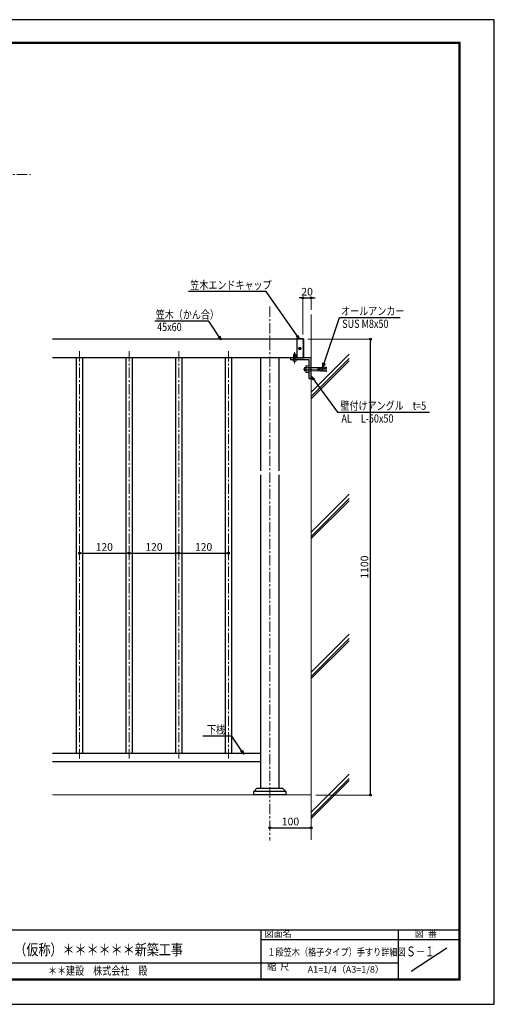
# Model space of a CAD drawing. Extents: x -1540 to 1824, y -764 to 1612.
# Drawn here: x 677 to 1824, y -764 to 1612 of the extents above; entities that cross this region are included whole.
import ezdxf
from ezdxf.enums import TextEntityAlignment as Align

# ---------------------------------------------------------------- set-up
doc = ezdxf.new("R2010")
doc.units = 0
doc.header["$LTSCALE"] = 10
doc.header["$MEASUREMENT"] = 0
doc.header["$PDSIZE"] = 5
for name, pattern in [('CENTER', [2, 1.25, -0.25, 0.25, -0.25]), ('CENTER2', [2.3, 2, -0.1, 0.1, -0.1]), ('HIDDEN', [0.375, 0.25, -0.125]), ('HIDDEN2', [0.25, 0.125, -0.125])]:
    doc.linetypes.add(name, pattern=pattern)
doc.layers.get('0').update_dxf_attribs({"linetype": 'CONTINUOUS'})
doc.layers.get('DEFPOINTS').update_dxf_attribs({"linetype": 'CONTINUOUS'})
for name, color, linetype in [('1手摺寸法', 3, 'CONTINUOUS'), ('42ｱﾙﾐ部品', 6, 'CONTINUOUS'), ('MOJI', 6, 'CONTINUOUS'), ('WAKU', 7, 'CONTINUOUS'), ('WHITE', 7, 'CONTINUOUS')]:
    doc.layers.add(name, color=color, linetype=linetype)
for name, color, linetype, lineweight in [('2躯体線', 4, 'CONTINUOUS', 9), ('3中心線', 2, 'CENTER', 9), ('51破線ｱﾙﾐ', 3, 'HIDDEN', 15), ('6ﾊｯﾁﾝｸﾞ', 4, 'CONTINUOUS', 9)]:
    doc.layers.add(name, color=color, linetype=linetype, lineweight=lineweight)
doc.styles.add('DIM', font='SIMPLEX', dxfattribs={"width": 0.7, "bigfont": 'BIGFONT'})
doc.styles.add('STAN1', font='simplex.shx', dxfattribs={"width": 0.8, "bigfont": 'bigfont.shx'})
doc.styles.add('STAN2', font='simplex.shx', dxfattribs={"width": 0.8, "bigfont": 'bigfont.shx'})
doc.styles.get("Standard").update_dxf_attribs({"font": 'txt.shx', "bigfont": 'bigfont.shx'})
doc.styles.add('ＭＳ明朝', font='txt', dxfattribs={"width": 0.8, "oblique": 1})
doc.dimstyles.new('S1-5', dxfattribs={"dimscale": 2.3, "dimtxt": 8, "dimasz": 2, "dimexe": 0, "dimexo": 5, "dimgap": 2.5, "dimtad": 1, "dimzin": 12, "dimdsep": 46, "dimtxsty": 'STAN2', "dimblk": 'ORIGIN2', "dimcen": 0, "dimclrt": 7, "dimadec": 0, "dimazin": 0, "dimtfac": 1, "dimtix": 1, "dimtmove": 2, "dimatfit": 3, "dimldrblk": 'OPEN30', "dimfxl": 1, "dimtvp": 1, "dimtolj": 1, "dimtzin": 12, "dimlwe": 15, "dimarcsym": 0})

# ---------------------------------------------------------------- blocks, each defined once
blk = doc.blocks.new('A$C43F735A4')
at = {"layer": '51破線ｱﾙﾐ', "ltscale": 30}
blk.add_line((3, 0), (3, 19.2), dxfattribs=at)
at = {"layer": '6ﾊｯﾁﾝｸﾞ', "ltscale": 30}
for p, q in [((0, 5.5), (0, 5.8)), ((5.8, 6), (0.2, 6)), ((5, 15.4), (1, 15)), ((5, 15.4), (1, 15)), ((5, 14), (1, 13.5)), ((5, 14), (1, 13.5)), ((5, 12.6), (1, 12.1)), ((5, 12.6), (1, 12.1)), ((5, 11.2), (1, 10.7)), ((5, 11.2), (1, 10.7)), ((5, 9.8), (1, 9.3)), ((5, 9.8), (1, 9.3)), ((5, 8.4), (1, 7.9)), ((5, 8.4), (1, 7.9)), ((5, 7.1), (1, 6.6)), ((5, 7.1), (1, 6.6)), ((1.3, 15), (1.7, 16)), ((1.3, 6), (1.3, 15)), ((4.3, 16), (1.7, 16)), ((4, 3.5), (2, 3.5)), ((4.8, 15), (4.3, 16)), ((4.8, 6), (4.8, 15)), ((6, 5.5), (6, 5.8))]:
    blk.add_line(p, q, dxfattribs=at)
for centre, radius, start, end in [((0.2, 5.8), 0.2, 90, 180), ((2, 5.5), 2, 180, 270), ((4, 5.5), 2, 270, 0), ((5.8, 5.8), 0.2, 0, 90)]:
    blk.add_arc(centre, radius, start, end, dxfattribs=at)
blk = doc.blocks.new('_Open30')
at = {"color": 0, "linetype": 'ByBlock', "lineweight": -2}
for p, q in [((-1, 0.27), (0, 0)), ((0, 0), (-1, -0.27)), ((0, 0), (-1, 0))]:
    blk.add_line(p, q, dxfattribs=at)
blk = doc.blocks.new('_ORIGIN2')
at = {"color": 0, "linetype": 'ByBlock'}
blk.add_line((-0.5, 0), (-1, 0), dxfattribs=at)
for radius in [0.5, 0.25]:
    blk.add_circle((0, 0), radius, dxfattribs=at)
blk = doc.blocks.new('*D35')
at = {"layer": '1手摺寸法', "color": 0, "lineweight": -2}
for p, q in [((1356.7, 940.6), (1352.1, 940.6)), ((1361.3, 940.6), (1381.3, 940.6)), ((1385.9, 940.6), (1390.5, 940.6))]:
    blk.add_line(p, q, dxfattribs=at)
at = {"layer": '1手摺寸法', "color": 0, "lineweight": 15}
for p, q in [((1361.3, 852.5), (1361.3, 940.6)), ((1381.3, 911.8), (1381.3, 940.6))]:
    blk.add_line(p, q, dxfattribs=at)
at = {"layer": 'DEFPOINTS', "color": 0}
for p in [(1381.3, 940.6), (1381.3, 900.3), (1361.3, 841)]:
    blk.add_point(p, dxfattribs=at)
at = {"layer": '1手摺寸法', "color": 0, "lineweight": -2, "xscale": 4.599999999999996, "yscale": 4.599999999999996, "zscale": 4.599999999999996}
blk.add_blockref('_ORIGIN2', (1361.3, 940.6), dxfattribs=at)
at = {"layer": '1手摺寸法', "color": 0, "lineweight": -2, "xscale": 4.599999999999996, "yscale": 4.599999999999996, "zscale": 4.599999999999996, "rotation": 180}
blk.add_blockref('_ORIGIN2', (1381.3, 940.6), dxfattribs=at)
at = {"layer": '1手摺寸法', "color": 7, "insert": (1371.3, 955.5), "char_height": 18.4, "attachment_point": 5, "style": 'STAN2'}
blk.add_mtext('\\A1;20', dxfattribs=at)
blk = doc.blocks.new('*D36')
at = {"layer": '1手摺寸法', "color": 0, "lineweight": 15}
for p, q in [((1281.3, -335.6), (1281.3, -338)), ((1381.3, -335.6), (1381.3, -338))]:
    blk.add_line(p, q, dxfattribs=at)
at = {"layer": '1手摺寸法', "color": 0, "lineweight": -2}
blk.add_line((1285.9, -338), (1376.7, -338), dxfattribs=at)
at = {"layer": 'DEFPOINTS', "color": 0}
for p in [(1281.3, -324.1), (1381.3, -324.1), (1381.3, -338)]:
    blk.add_point(p, dxfattribs=at)
at = {"layer": '1手摺寸法', "color": 0, "lineweight": -2, "xscale": 4.599999999999996, "yscale": 4.599999999999996, "zscale": 4.599999999999996, "rotation": 180}
blk.add_blockref('_ORIGIN2', (1281.3, -338), dxfattribs=at)
at = {"layer": '1手摺寸法', "color": 0, "lineweight": -2, "xscale": 4.599999999999996, "yscale": 4.599999999999996, "zscale": 4.599999999999996}
blk.add_blockref('_ORIGIN2', (1381.3, -338), dxfattribs=at)
at = {"layer": '1手摺寸法', "color": 7, "insert": (1331.3, -323), "char_height": 18.4, "attachment_point": 5, "style": 'STAN2'}
blk.add_mtext('\\A1;100', dxfattribs=at)
blk = doc.blocks.new('*D39')
at = {"layer": '1手摺寸法', "color": 0, "lineweight": 15}
for p, q in [((1372.8, 841), (1524.9, 841)), ((1392.8, -259), (1524.9, -259))]:
    blk.add_line(p, q, dxfattribs=at)
at = {"layer": '1手摺寸法', "color": 0, "lineweight": -2}
blk.add_line((1524.9, -254.4), (1524.9, 836.4), dxfattribs=at)
at = {"layer": 'DEFPOINTS', "color": 0}
for p in [(1361.3, 841), (1524.9, 841), (1381.3, -259)]:
    blk.add_point(p, dxfattribs=at)
at = {"layer": '1手摺寸法', "color": 0, "lineweight": -2, "xscale": 4.599999999999996, "yscale": 4.599999999999996, "zscale": 4.599999999999996}
for p, rotation in [((1524.9, 841), 90), ((1524.9, -259), 270)]:
    blk.add_blockref('_ORIGIN2', p, dxfattribs=dict(at, rotation=rotation))
at = {"layer": '1手摺寸法', "color": 7, "insert": (1509.9, 291), "char_height": 18.4, "attachment_point": 5, "rotation": 90, "style": 'STAN2'}
blk.add_mtext('\\A1;1100', dxfattribs=at)
blk = doc.blocks.new('*D82')
at = {"layer": '1手摺寸法', "color": 0, "lineweight": 15}
for p, q in [((821.3, 343.5), (821.3, 324.6)), ((941.3, 343.5), (941.3, 324.6))]:
    blk.add_line(p, q, dxfattribs=at)
at = {"layer": '1手摺寸法', "color": 0, "lineweight": -2}
blk.add_line((825.9, 324.6), (936.7, 324.6), dxfattribs=at)
at = {"layer": 'DEFPOINTS', "color": 0}
for p in [(821.3, 355), (941.3, 355), (941.3, 324.6)]:
    blk.add_point(p, dxfattribs=at)
at = {"layer": '1手摺寸法', "color": 0, "lineweight": -2, "xscale": 4.599999999999996, "yscale": 4.599999999999996, "zscale": 4.599999999999996, "rotation": 180}
blk.add_blockref('_ORIGIN2', (821.3, 324.6), dxfattribs=at)
at = {"layer": '1手摺寸法', "color": 0, "lineweight": -2, "xscale": 4.599999999999996, "yscale": 4.599999999999996, "zscale": 4.599999999999996}
blk.add_blockref('_ORIGIN2', (941.3, 324.6), dxfattribs=at)
at = {"layer": '1手摺寸法', "color": 7, "insert": (881.3, 339.6), "char_height": 18.4, "attachment_point": 5, "style": 'STAN2'}
blk.add_mtext('\\A1;120', dxfattribs=at)
blk = doc.blocks.new('*D83')
at = {"layer": '1手摺寸法', "color": 0, "lineweight": 15}
for p, q in [((941.3, 343.5), (941.3, 324.6)), ((1061.3, 343.5), (1061.3, 324.6))]:
    blk.add_line(p, q, dxfattribs=at)
at = {"layer": '1手摺寸法', "color": 0, "lineweight": -2}
blk.add_line((945.9, 324.6), (1056.7, 324.6), dxfattribs=at)
at = {"layer": 'DEFPOINTS', "color": 0}
for p in [(941.3, 355), (1061.3, 355), (1061.3, 324.6)]:
    blk.add_point(p, dxfattribs=at)
at = {"layer": '1手摺寸法', "color": 0, "lineweight": -2, "xscale": 4.599999999999996, "yscale": 4.599999999999996, "zscale": 4.599999999999996, "rotation": 180}
blk.add_blockref('_ORIGIN2', (941.3, 324.6), dxfattribs=at)
at = {"layer": '1手摺寸法', "color": 0, "lineweight": -2, "xscale": 4.599999999999996, "yscale": 4.599999999999996, "zscale": 4.599999999999996}
blk.add_blockref('_ORIGIN2', (1061.3, 324.6), dxfattribs=at)
at = {"layer": '1手摺寸法', "color": 7, "insert": (1001.3, 339.6), "char_height": 18.4, "attachment_point": 5, "style": 'STAN2'}
blk.add_mtext('\\A1;120', dxfattribs=at)
blk = doc.blocks.new('*D84')
at = {"layer": '1手摺寸法', "color": 0, "lineweight": 15}
for p, q in [((1061.3, 343.5), (1061.3, 324.6)), ((1181.3, 343.5), (1181.3, 324.6))]:
    blk.add_line(p, q, dxfattribs=at)
at = {"layer": '1手摺寸法', "color": 0, "lineweight": -2}
blk.add_line((1065.9, 324.6), (1176.7, 324.6), dxfattribs=at)
at = {"layer": 'DEFPOINTS', "color": 0}
for p in [(1061.3, 355), (1181.3, 355), (1181.3, 324.6)]:
    blk.add_point(p, dxfattribs=at)
at = {"layer": '1手摺寸法', "color": 0, "lineweight": -2, "xscale": 4.599999999999996, "yscale": 4.599999999999996, "zscale": 4.599999999999996, "rotation": 180}
blk.add_blockref('_ORIGIN2', (1061.3, 324.6), dxfattribs=at)
at = {"layer": '1手摺寸法', "color": 0, "lineweight": -2, "xscale": 4.599999999999996, "yscale": 4.599999999999996, "zscale": 4.599999999999996}
blk.add_blockref('_ORIGIN2', (1181.3, 324.6), dxfattribs=at)
at = {"layer": '1手摺寸法', "color": 7, "insert": (1121.3, 339.6), "char_height": 18.4, "attachment_point": 5, "style": 'STAN2'}
blk.add_mtext('\\A1;120', dxfattribs=at)

msp = doc.modelspace()

# ---------------------------------------------------------------- linework, layer by layer
at = {"ltscale": 2}
for p, q in [((1346.30118113, 841.0495396), (756.0338761, 841.0495396)), ((1362.30118113, 842.0495396), (1346.30118113, 842.0495396)), ((1346.30118113, 842.0495396), (1346.30118113, 795.0495396)), ((1362.30118113, 842.0495396), (1362.30118113, 795.0495396)), ((1346.30118113, 796.0495396), (756.0338761, 796.0495396)), ((1258.80118113, 796.0495396), (1258.80118113, 523.52329817)), ((1303.80118113, 523.52329817), (1303.80118113, 796.0495396)), ((1362.30118113, 795.0495396), (1346.30118113, 795.0495396)), ((1258.80118113, 513.69478325), (1258.80118113, -242.74733762)), ((1303.80118113, -242.74733762), (1303.80118113, 513.69478325)), ((1320.30118113, -250.74733762), (1242.30118113, -250.74733762))]:
    msp.add_line(p, q, dxfattribs=at)
at = {"linetype": 'HIDDEN2', "ltscale": 2}
for p, q in [((1361.30118113, 841.0495396), (1346.30118113, 841.0495396)), ((1361.30118113, 841.0495396), (1361.30118113, 796.0495396)), ((1361.30118113, 796.0495396), (1346.30118113, 796.0495396))]:
    msp.add_line(p, q, dxfattribs=at)
at = {"ltscale": 2}
msp.add_lwpolyline([(1320.30118113, -258.9504604), (1242.30118113, -258.9504604), (1242.30118113, -250.74733762), (1250.30118113, -242.74733762), (1312.30118113, -242.74733762), (1320.30118113, -250.74733762)], close=True, dxfattribs=at)
at = {"layer": '2躯体線', "ltscale": 2}
for p, q in [((1381.30118113, 900.28148096), (1381.30118113, -367.48815293)), ((1381.30118113, 713.25368401), (1472.88994016, 804.84244304)), ((1381.30118113, 702.64496097), (1472.88994016, 794.23372)), ((1381.30118113, 697.351412), (1472.88994016, 788.94017103)), ((1381.30118113, 375.49699243), (1472.88994016, 467.08575146)), ((1381.30118113, 364.88826939), (1472.88994016, 456.47702842)), ((1381.30118113, 359.59472043), (1472.88994016, 451.18347946)), ((1381.30118113, 37.74030086), (1472.88994016, 129.32905989)), ((1381.30118113, 27.13157782), (1472.88994016, 118.72033685)), ((1381.30118113, 21.83802885), (1472.88994016, 113.42678788)), ((1381.30118113, -300.01639072), (1472.88994016, -208.42763169)), ((1381.30118113, -310.62511376), (1472.88994016, -219.03635473)), ((1381.30118113, -315.91866272), (1472.88994016, -224.32990369)), ((1381.30118113, -258.9504604), (756.0338761, -258.9504604))]:
    msp.add_line(p, q, dxfattribs=at)
at = {"layer": '3中心線', "ltscale": 2}
for p, q in [((-89.57748024, 1238.49510493), (702.91253792, 1238.49510493)), ((1281.30118113, 919.5495396), (1281.30118113, -368.68031599)), ((821.30118113, 812.436282), (821.30118113, -170.66134627)), ((941.30118113, 812.436282), (941.30118113, -170.66134627)), ((1061.30118113, 812.436282), (1061.30118113, -170.66134627)), ((1181.30118113, 812.436282), (1181.30118113, -170.66134627))]:
    msp.add_line(p, q, dxfattribs=at)
at = {"layer": '3中心線', "linetype": 'CENTER2', "lineweight": 9, "ltscale": 2}
msp.add_line((1361.91789418, 768.5495396), (1408.71582859, 768.5495396), dxfattribs=at)
at = {"layer": '42ｱﾙﾐ部品', "ltscale": 2}
for p, q in [((1346.30118113, 796.0495396), (1331.30118113, 796.0495396)), ((1331.30118113, 796.0495396), (1331.30118113, 791.0495396)), ((1376.30118113, 791.0495396), (1331.30118113, 791.0495396)), ((1381.30118113, 796.0495396), (1362.30118113, 796.0495396)), ((1376.30118113, 746.0495396), (1376.30118113, 791.0495396)), ((1381.30118113, 746.0495396), (1381.30118113, 796.0495396)), ((1376.30118113, 746.0495396), (1381.30118113, 746.0495396)), ((1258.80118113, -158.9504604), (756.0338761, -158.9504604)), ((1258.80118113, -178.9504604), (756.0338761, -178.9504604))]:
    msp.add_line(p, q, dxfattribs=at)
at = {"layer": '42ｱﾙﾐ部品', "lineweight": 9, "ltscale": 2}
for p, q in [((1365.11851726, 772.5495396), (1368.31601032, 772.5495396)), ((1365.11851726, 772.5495396), (1365.11851726, 764.5495396)), ((1365.11851726, 764.5495396), (1368.31601032, 764.5495396)), ((1368.31601032, 774.5495396), (1368.31601032, 762.5495396)), ((1369.31601032, 776.5495396), (1369.31601032, 760.5495396)), ((1369.31601032, 776.5495396), (1375.31601032, 776.5495396)), ((1369.31601032, 772.5495396), (1375.31601032, 772.5495396)), ((1369.31601032, 764.5495396), (1375.31601032, 764.5495396)), ((1369.31601032, 760.5495396), (1375.31601032, 760.5495396)), ((1375.31601032, 778.5495396), (1375.31601032, 758.5495396)), ((1375.31601032, 778.5495396), (1376.30118113, 778.5495396)), ((1376.30118113, 778.5495396), (1376.30118113, 758.5495396)), ((1376.30118113, 772.53023242), (1397.13206433, 772.57969132)), ((1376.30118113, 764.5495396), (1397.36349236, 764.5495396)), ((1396.86137025, 769.0495396), (1418.31601032, 770.29592508)), ((1396.86137025, 768.0495396), (1396.86137025, 769.0495396)), ((1396.86137025, 768.0495396), (1418.31601032, 766.80315411)), ((1397.13206433, 772.57969132), (1400.12708495, 772.75246711)), ((1397.33363608, 769.0855006), (1397.13206433, 772.57969132)), ((1397.33363608, 768.0135786), (1397.13206433, 764.51938787)), ((1397.13206433, 764.51938787), (1400.12708495, 764.34661208)), ((1400.12708495, 772.75246711), (1400.32785143, 769.27223561)), ((1400.12708495, 764.34661208), (1400.32785143, 767.82684359)), ((1400.15588092, 772.25329701), (1403.15090154, 772.4260728)), ((1400.15588092, 764.84578218), (1403.15090154, 764.67300639)), ((1400.48986511, 772.27256378), (1403.15090154, 772.4260728)), ((1400.48986511, 764.82651541), (1403.15090154, 764.67300639)), ((1403.12210557, 772.9252429), (1406.1171262, 773.09801869)), ((1403.12210557, 772.9252429), (1403.32287205, 769.4450114)), ((1403.12210557, 764.17383629), (1403.32287205, 767.6540678)), ((1403.12210557, 764.17383629), (1406.1171262, 764.0010605)), ((1403.45608977, 772.94450968), (1406.45111039, 773.11728547)), ((1403.45608977, 764.15456952), (1406.45111039, 763.98179373)), ((1406.45111039, 773.11728547), (1406.65199058, 769.63508287)), ((1406.45111039, 763.98179373), (1406.65199058, 767.46399633)), ((1406.47990635, 772.61811536), (1409.14094278, 772.77162438)), ((1406.47990635, 772.61811536), (1409.05655, 772.76675596)), ((1406.47990635, 764.48096383), (1409.14094278, 764.32745481)), ((1406.47990635, 764.48096383), (1409.05655, 764.33232324)), ((1409.11214682, 773.27079449), (1412.10716744, 773.44357028)), ((1409.11214682, 773.27079449), (1409.3129133, 769.79056298)), ((1409.11214682, 763.82828471), (1409.3129133, 767.30851622)), ((1409.11214682, 763.82828471), (1412.10716744, 763.65550892)), ((1412.10716744, 773.44357028), (1412.30793392, 769.96333877)), ((1412.10716744, 763.65550892), (1412.30793392, 767.13574043)), ((1412.1359634, 772.94440017), (1415.13098403, 773.11717596)), ((1412.1359634, 764.15467902), (1415.13098403, 763.98190323)), ((1415.10218806, 773.61634607), (1418.11443857, 773.79011581)), ((1415.10218806, 773.61634607), (1415.30295454, 770.13611456)), ((1415.10218806, 763.48273313), (1415.30295454, 766.96296464)), ((1415.10218806, 763.48273313), (1418.11443857, 763.30896339)), ((1418.31360694, 770.33758699), (1418.11443857, 773.79011581)), ((1418.31360694, 766.7614922), (1418.11443857, 763.30896339)), ((1375.31601032, 758.5495396), (1376.30118113, 758.5495396))]:
    msp.add_line(p, q, dxfattribs=at)
for centre, radius, start, end in [((1370.81601032, 774.5495396), 2.5, 126.8698976459, 233.1301023541), ((1376.81601032, 768.5495396), 8.5, 151.9275130641, 208.0724869359), ((1370.81601032, 762.5495396), 2.5, 126.8698976459, 233.1301023541)]:
    msp.add_arc(centre, radius, start, end, dxfattribs=at)
at = {"layer": '6ﾊｯﾁﾝｸﾞ', "ltscale": 30}
for p, q in [((1357.10118113, 818.5495396), (1350.50118113, 818.5495396)), ((1351.39716053, 818.1745396), (1351.39716053, 818.9245396)), ((1353.42618113, 820.9535602), (1353.42618113, 819.4245396)), ((1353.42618113, 820.9535602), (1354.17618113, 820.9535602)), ((1353.42618113, 816.145519), (1353.42618113, 817.6745396)), ((1353.42618113, 816.145519), (1354.17618113, 816.145519)), ((1353.80118113, 815.2495396), (1353.80118113, 821.8495396)), ((1354.17618113, 820.9535602), (1354.17618113, 819.4245396)), ((1354.17618113, 816.145519), (1354.17618113, 817.6745396)), ((1356.20520173, 818.1745396), (1356.20520173, 818.9245396))]:
    msp.add_line(p, q, dxfattribs=at)
at = {"layer": '6ﾊｯﾁﾝｸﾞ'}
for p, q in [((1352.92618113, 818.9245396), (1351.39716053, 818.9245396)), ((1352.92618113, 818.1745396), (1351.39716053, 818.1745396)), ((1354.67618113, 818.9245396), (1356.20520173, 818.9245396)), ((1354.67618113, 818.1745396), (1356.20520173, 818.1745396))]:
    msp.add_line(p, q, dxfattribs=at)
at = {"layer": '6ﾊｯﾁﾝｸﾞ', "ltscale": 30}
msp.add_circle((1353.80118113, 818.5495396), 3, dxfattribs=at)
at = {"layer": '6ﾊｯﾁﾝｸﾞ'}
for centre, start, end in [((1352.92618113, 819.4245396), 270, 0), ((1354.67618113, 817.6745396), 90, 180)]:
    msp.add_arc(centre, 0.5, start, end, dxfattribs=at)
at = {"layer": '6ﾊｯﾁﾝｸﾞ', "ltscale": 30}
for centre, start, end in [((1352.92618113, 817.6745396), 0, 90), ((1354.67618113, 819.4245396), 180, 270)]:
    msp.add_arc(centre, 0.5, start, end, dxfattribs=at)
at = {"layer": 'DEFPOINTS', "color": 5, "linetype": 'Continuous', "ltscale": 2}
for p, q in [((1823.73949553, 1611.94204302), (-1540.26050447, 1611.94204302)), ((1823.73949553, -764.05795698), (1823.73949553, 1611.94204302)), ((-1540.26050447, -764.05795698), (1823.73949553, -764.05795698))]:
    msp.add_line(p, q, dxfattribs=at)
at = {"layer": 'WAKU', "ltscale": 2}
for p, q in [((1740.93949553, 1557.14204302), (-1461.46050447, 1557.14204302)), ((1740.33949553, 1556.54204302), (-1460.86050447, 1556.54204302)), ((1739.73949553, 1555.94204302), (-1460.26050447, 1555.94204302)), ((1739.13949553, 1555.34204302), (-1459.66050447, 1555.34204302)), ((1738.53949553, 1554.74204302), (-1459.06050447, 1554.74204302)), ((1738.53949553, -702.85795698), (1738.53949553, 1554.74204302)), ((1739.13949553, -703.45795698), (1739.13949553, 1555.34204302)), ((1739.73949553, -704.05795698), (1739.73949553, 1555.94204302)), ((1740.33949553, -704.65795698), (1740.33949553, 1556.54204302)), ((1740.93949553, -705.25795698), (1740.93949553, 1557.14204302)), ((-1460.26050447, -584.05795698), (1739.73949553, -584.05795698)), ((1259.73949553, -584.05795698), (1259.73949553, -704.05795698)), ((1591.73949553, -584.05795698), (1591.73949553, -704.05795698)), ((1259.73949553, -608.05795698), (1739.73949553, -608.05795698)), ((583.73949553, -664.05795698), (1591.73949553, -664.05795698)), ((-1461.46050447, -705.25795698), (1740.93949553, -705.25795698)), ((-1460.86050447, -704.65795698), (1740.33949553, -704.65795698)), ((-1460.26050447, -704.05795698), (1739.73949553, -704.05795698)), ((-1459.66050447, -703.45795698), (1739.13949553, -703.45795698)), ((-1459.06050447, -702.85795698), (1738.53949553, -702.85795698))]:
    msp.add_line(p, q, dxfattribs=at)
at = {"layer": 'WAKU', "linetype": 'Continuous', "ltscale": 2}
msp.add_line((1622.57282886, -684.05795698), (1708.9061622, -628.05795698), dxfattribs=at)
at = {"layer": 'WHITE'}
for p, q in [((813.80118113, 796.0495396), (813.80118113, -158.9504604)), ((828.80118113, 796.0495396), (828.80118113, -158.9504604)), ((933.80118113, 796.0495396), (933.80118113, -158.9504604)), ((948.80118113, 796.0495396), (948.80118113, -158.9504604)), ((1053.80118113, 796.0495396), (1053.80118113, -158.9504604)), ((1068.80118113, 796.0495396), (1068.80118113, -158.9504604)), ((1173.80118113, 796.0495396), (1173.80118113, -158.9504604)), ((1188.80118113, 796.0495396), (1188.80118113, -158.9504604))]:
    msp.add_line(p, q, dxfattribs=at)

# ---------------------------------------------------------------- block references
at = {"layer": 'MOJI', "ltscale": 30, "xscale": 1.428571428571428, "yscale": 1.428571428571428, "zscale": 1.428571428571428}
msp.add_blockref('A$C43F735A4', (1337.01546196, 782.48851424), dxfattribs=at)

# ---------------------------------------------------------------- texts
at = {"ltscale": 2, "width": 0.8}
for s, height, style, p in [('笠木エンドキャップ', 20, 'STAN1', (1089.13140449, 961.81218652)), ('笠木（かん合）', 20, 'STAN1', (1005.56572931, 890.4594406)), ('オールアンカー', 20, 'STAN1', (1453.71814706, 899.13920345)), ('45x60', 20, 'STAN1', (1008.93804298, 860.52709355)), ('SUS M8x50', 20, 'STAN1', (1456.32155238, 868.1546127)), ('壁付けアングル\u3000t=5', 20, 'STAN1', (1451.92127778, 670.55488027)), ('AL\u3000L-50x50', 20, 'STAN1', (1454.29735934, 639.57028952)), ('１段笠木（格子タイプ）手すり詳細図', 18, 'STAN2', (1275.40663254, -646.9449034)), ('＊＊建設\u3000株式会社\u3000殿', 20, 'STAN2', (745.46769762, -692.97918429))]:
    msp.add_text(s, height=height, dxfattribs=dict(at, style=style)).set_placement(p)
at = {"style": 'STAN1', "width": 0.8}
msp.add_text('下桟', height=20, dxfattribs=at).set_placement((1129.4910086, -111.2175182))
at = {"ltscale": 2, "style": 'ＭＳ明朝', "oblique": 1, "width": 0.8}
msp.add_text('（仮称）＊＊＊＊＊＊新築工事', height=26.6666666667, dxfattribs=at).set_placement((663.98419445, -645.67170044))
at = {"color": 0, "ltscale": 2, "style": 'DIM', "width": 0.7}
msp.add_text('Ｓ－１', height=24, dxfattribs=at).set_placement((1610.75605611, -648.49941782))
at = {"ltscale": 2, "style": 'DIM'}
msp.add_text('A1=1/4（A3=1/8）', height=16, dxfattribs=at).set_placement((1464.86050835, -681.91162877), align=Align.MIDDLE)
at = {"layer": 'MOJI', "ltscale": 2}
for s, p in [('図面名', (1301.51369039, -595.85159595)), ('図  番', (1658.36251847, -595.85159595)), ('縮  尺', (1301.51369039, -675.85159595))]:
    msp.add_text(s, height=16, dxfattribs=at).set_placement(p, align=Align.MIDDLE)

# ---------------------------------------------------------------- dimensions: what is measured, and where the dimension line sits
at = {"layer": '1手摺寸法'}
for base, p1, p2, picture, middle in [((1381.30118113, 940.55779535), (1361.30118113, 841.0495396), (1381.30118113, 900.28148096), '*D35', (1371.30118113, 955.50779535)), ((941.30118113, 324.60926161), (821.30118113, 355.03040026), (941.30118113, 355.03040026), '*D82', (881.30118113, 339.55926161)), ((1061.30118113, 324.60926161), (941.30118113, 355.03040026), (1061.30118113, 355.03040026), '*D83', (1001.30118113, 339.55926161)), ((1181.30118113, 324.60926161), (1061.30118113, 355.03040026), (1181.30118113, 355.03040026), '*D84', (1121.30118113, 339.55926161)), ((1381.30118113, -337.99432307), (1281.30118113, -324.13796518), (1381.30118113, -324.13796518), '*D36', (1331.30118113, -323.04432307))]:
    dim = msp.add_linear_dim(base=base, p1=p1, p2=p2, dimstyle='S1-5', dxfattribs=at)
    dim.commit()
    dim.dimension.update_dxf_attribs({"geometry": picture, "text_midpoint": middle})
dim = msp.add_linear_dim(base=(1524.85456035, 841.0495396), p1=(1381.30118113, -258.9504604), p2=(1361.30118113, 841.0495396), angle=90, dimstyle='S1-5', dxfattribs=at)
dim.commit()
dim.dimension.update_dxf_attribs({"geometry": '*D39', "text_midpoint": (1509.90456035, 291.0495396)})

# ---------------------------------------------------------------- leaders
at = {"ltscale": 2}
for points in [[(1352.73827297, 841.0495396), (1272.74710121, 956.10935761), (1084.84807601, 956.10935761)], [(1163.97888686, 839.13448981), (1133.67093303, 884.7566117), (1003.49248166, 884.7566117)], [(1409.11214682, 773.27079449), (1449.43481859, 893.43637454), (1596.60545192, 893.43637454)], [(1381.24359824, 751.50721567), (1444.89804699, 664.85205136), (1667.14233433, 664.85205136)]]:
    msp.add_leader(points, dimstyle='S1-5', override={"dimscale": 5, "dimgap": 1, "dimtad": 0}, dxfattribs=at)
at = {"ltscale": 30}
msp.add_leader([(1218.67298118, -160.20348044), (1189.62334867, -116.9203471), (1119.10545513, -116.9203471)], dimstyle='S1-5', override={"dimscale": 5, "dimgap": 1, "dimtad": 0}, dxfattribs=at)

doc.saveas('drawing.dxf')
